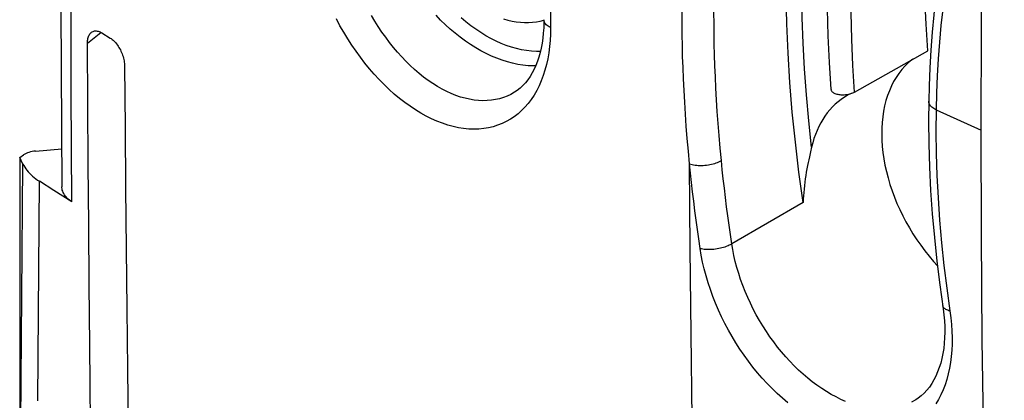
# Model space of a CAD drawing. Units: millimetres. Extents: x -45.6 to 45.6, y -43.5 to 43.5.
# Drawn here: x -44.4 to -22.3, y -0.1 to 8.4 of the extents above; entities that cross this region are included whole.
import ezdxf

# ---------------------------------------------------------------- set-up
doc = ezdxf.new("R2010")
doc.units = ezdxf.units.MM
doc.header["$LTSCALE"] = 16.335
doc.layers.get('0').update_dxf_attribs({"linetype": 'CONTINUOUS'})
doc.layers.add('DRAFT', color=7, linetype='CONTINUOUS')
doc.layers.add('RACCORDO', color=7, linetype='CONTINUOUS')

msp = doc.modelspace()

# ---------------------------------------------------------------- linework, layer by layer
at = {"color": 7, "linetype": 'CONTINUOUS'}
msp.add_line((-25.707, 6.799), (-24.065, 7.724), dxfattribs=at)
for points in [[(-26.235, 6.854), (-26.272, 7.46), (-26.297, 8.062), (-26.312, 8.66), (-26.315, 9.254), (-26.307, 9.843), (-26.288, 10.428), (-26.258, 11.007), (-26.217, 11.581), (-26.164, 12.149), (-26.101, 12.711), (-26.026, 13.267), (-25.941, 13.816)], [(-25.707, 6.799), (-25.743, 7.394), (-25.768, 7.985), (-25.782, 8.572), (-25.785, 9.155), (-25.778, 9.733), (-25.759, 10.306), (-25.729, 10.873), (-25.689, 11.436), (-25.638, 11.993), (-25.575, 12.544), (-25.502, 13.088), (-25.419, 13.627)], [(-33.582, 8.442), (-33.486, 8.414), (-33.391, 8.391), (-33.297, 8.375), (-33.204, 8.364), (-33.112, 8.358), (-33.021, 8.358), (-32.932, 8.364), (-32.845, 8.375), (-32.759, 8.391)], [(-32.759, 8.391), (-32.676, 8.413), (-32.675, 8.414)], [(-26.235, 6.854), (-26.234, 6.846), (-26.231, 6.835), (-26.225, 6.823), (-26.218, 6.812), (-26.208, 6.802), (-26.196, 6.792), (-26.182, 6.783), (-26.166, 6.774), (-26.148, 6.766), (-26.129, 6.759), (-26.108, 6.753), (-26.086, 6.748), (-26.063, 6.744), (-26.039, 6.741), (-26.014, 6.738), (-25.989, 6.737), (-25.963, 6.737)], [(-25.872, 6.719), (-25.935, 6.681), (-26.006, 6.633), (-26.074, 6.581), (-26.14, 6.525), (-26.202, 6.464), (-26.261, 6.4), (-26.318, 6.332), (-26.371, 6.26), (-26.42, 6.184), (-26.467, 6.105), (-26.51, 6.022), (-26.549, 5.936), (-26.585, 5.847), (-26.617, 5.756), (-26.646, 5.661), (-26.67, 5.563)], [(-25.963, 6.737), (-25.937, 6.738), (-25.91, 6.74), (-25.885, 6.743), (-25.859, 6.747), (-25.834, 6.752), (-25.81, 6.758), (-25.787, 6.764)], [(-25.78, 6.767), (-25.786, 6.764), (-25.862, 6.725), (-25.872, 6.719)], [(-25.787, 6.764), (-25.765, 6.772), (-25.744, 6.78), (-25.725, 6.789), (-25.707, 6.799)]]:
    msp.add_lwpolyline(points, dxfattribs=at)
at = {"layer": 'DRAFT', "color": 7, "linetype": 'CONTINUOUS'}
msp.add_line((-44.435, 5.327), (-44.435, -1.001), dxfattribs=at)
for points in [[(-22.867, 5.944), (-22.861, 8.304), (-22.841, 10.674), (-22.809, 13.051), (-22.764, 15.438), (-22.707, 17.832), (-22.636, 20.235), (-22.553, 22.646), (-22.457, 25.066)], [(-24.065, 7.724), (-24.102, 8.321), (-24.127, 8.913), (-24.141, 9.5), (-24.145, 10.084), (-24.137, 10.663), (-24.119, 11.237), (-24.09, 11.806), (-24.058, 12.244)], [(-24.399, 7.536), (-24.422, 7.52), (-24.501, 7.453), (-24.576, 7.38), (-24.646, 7.302), (-24.712, 7.218), (-24.773, 7.128), (-24.83, 7.034), (-24.881, 6.934), (-24.927, 6.829), (-24.967, 6.72), (-25.003, 6.607), (-25.033, 6.49), (-25.057, 6.369), (-25.076, 6.244), (-25.089, 6.116), (-25.097, 5.985), (-25.099, 5.852), (-25.095, 5.716), (-25.086, 5.578), (-25.071, 5.439), (-25.051, 5.298), (-25.025, 5.156), (-24.993, 5.013), (-24.956, 4.871), (-24.914, 4.727), (-24.866, 4.584), (-24.813, 4.442), (-24.756, 4.3), (-24.693, 4.16), (-24.626, 4.021), (-24.554, 3.884), (-24.478, 3.749), (-24.397, 3.616), (-24.313, 3.487), (-24.224, 3.36), (-24.132, 3.237), (-24.037, 3.117), (-23.938, 3.001), (-23.847, 2.902)], [(-22.348, -15.049), (-22.457, -12.738), (-22.553, -10.422), (-22.636, -8.1), (-22.707, -5.773), (-22.764, -3.44), (-22.809, -1.102), (-22.841, 1.241), (-22.861, 3.59), (-22.867, 5.944)]]:
    msp.add_lwpolyline(points, dxfattribs=at)
at = {"layer": 'RACCORDO', "color": 250, "linetype": 'CONTINUOUS'}
for p, q in [((-32.53, 11.13), (-32.527, 8.243)), ((-42.914, 7.898), (-42.612, 8.137)), ((-23.878, 6.399), (-22.867, 5.944)), ((-44.387, 2.231), (-44.364, 5.184)), ((-44.026, -0.126), (-43.991, 4.797)), ((-26.862, 4.323), (-28.463, 3.396)), ((-44.417, -1.032), (-44.387, 2.231))]:
    msp.add_line(p, q, dxfattribs=at)
at = {"layer": 'RACCORDO', "color": 7, "linetype": 'CONTINUOUS'}
for p, q in [((-42.589, 8.124), (-42.405, 8.01)), ((-33.333, 6.797), (-33.334, 6.796)), ((-44.077, 5.474), (-43.493, 5.525)), ((-26.67, 5.563), (-26.695, 5.459)), ((-44.435, 5.327), (-44.349, 5.387)), ((-44.364, 5.184), (-44.435, 5.327)), ((-26.695, 5.459), (-26.721, 5.343)), ((-43.668, 4.591), (-43.991, 4.797)), ((-43.262, 4.334), (-43.668, 4.591)), ((-24.335, -0.106), (-24.336, -0.107))]:
    msp.add_line(p, q, dxfattribs=at)
at = {"layer": 'RACCORDO', "color": 250, "linetype": 'CONTINUOUS'}
for points in [[(-26.862, 4.323), (-26.955, 5), (-27.035, 5.673), (-27.103, 6.344), (-27.158, 7.011), (-27.2, 7.674), (-27.229, 8.332), (-27.245, 8.982), (-27.249, 9.627), (-27.239, 10.279), (-27.216, 10.937), (-27.179, 11.6), (-27.125, 12.272), (-27.056, 12.951), (-26.968, 13.637), (-26.862, 14.328)], [(-26.67, 5.563), (-26.733, 6.153), (-26.785, 6.738), (-26.828, 7.319), (-26.861, 7.895), (-26.883, 8.466), (-26.896, 9.037), (-26.9, 9.607), (-26.893, 10.175), (-26.875, 10.749), (-26.847, 11.329), (-26.807, 11.913), (-26.754, 12.503), (-26.688, 13.098), (-26.608, 13.699), (-26.516, 14.305)], [(-23.574, 9.748), (-23.632, 9.388), (-23.683, 9.026), (-23.729, 8.66), (-23.769, 8.291), (-23.803, 7.918), (-23.831, 7.542), (-23.852, 7.164), (-23.868, 6.783), (-23.878, 6.399)], [(-43.262, 4.334), (-43.277, 6.772), (-43.284, 8.039), (-43.289, 9.339)], [(-29.408, 5.187), (-29.435, 5.473), (-29.46, 5.755), (-29.482, 6.033), (-29.501, 6.305), (-29.518, 6.573), (-29.533, 6.836), (-29.545, 7.095), (-29.555, 7.349), (-29.564, 7.598), (-29.57, 7.843), (-29.574, 8.083), (-29.577, 8.319), (-29.578, 8.55), (-29.577, 8.777), (-29.575, 8.999)], [(-28.695, 5.26), (-28.721, 5.542), (-28.745, 5.82), (-28.767, 6.092), (-28.786, 6.361), (-28.802, 6.624), (-28.817, 6.883), (-28.829, 7.138), (-28.839, 7.388), (-28.847, 7.633), (-28.853, 7.874), (-28.858, 8.11), (-28.86, 8.342), (-28.861, 8.57), (-28.86, 8.793), (-28.858, 9.012)], [(-32.527, 8.243), (-32.529, 8.098), (-32.537, 7.956), (-32.549, 7.817), (-32.567, 7.681), (-32.59, 7.547), (-32.618, 7.417), (-32.652, 7.291), (-32.691, 7.168), (-32.735, 7.051), (-32.784, 6.939), (-32.838, 6.831), (-32.897, 6.73), (-32.96, 6.634), (-33.028, 6.544), (-33.1, 6.46), (-33.176, 6.382), (-33.256, 6.311), (-33.34, 6.246), (-33.428, 6.187), (-33.52, 6.135), (-33.615, 6.09), (-33.714, 6.052), (-33.815, 6.02), (-33.92, 5.996), (-34.027, 5.978), (-34.137, 5.968), (-34.249, 5.965), (-34.362, 5.969), (-34.478, 5.981), (-34.595, 5.999), (-34.713, 6.025), (-34.833, 6.058), (-34.953, 6.097), (-35.074, 6.144), (-35.195, 6.198), (-35.317, 6.258), (-35.438, 6.325), (-35.559, 6.399), (-35.679, 6.479), (-35.798, 6.564), (-35.916, 6.656), (-36.033, 6.754), (-36.148, 6.857), (-36.261, 6.965), (-36.372, 7.079), (-36.481, 7.197), (-36.587, 7.32), (-36.691, 7.447), (-36.792, 7.578), (-36.89, 7.713), (-36.985, 7.852), (-37.077, 7.994), (-37.165, 8.139), (-37.25, 8.287), (-37.331, 8.438)], [(-33.334, 6.796), (-33.419, 6.747), (-33.501, 6.708), (-33.585, 6.675), (-33.672, 6.648), (-33.762, 6.628), (-33.854, 6.613), (-33.948, 6.605), (-34.044, 6.603), (-34.142, 6.607), (-34.241, 6.618), (-34.342, 6.635), (-34.443, 6.658), (-34.546, 6.687), (-34.649, 6.722), (-34.753, 6.764), (-34.857, 6.812), (-34.961, 6.865), (-35.065, 6.924), (-35.169, 6.989), (-35.272, 7.059), (-35.374, 7.135), (-35.475, 7.216), (-35.575, 7.302), (-35.673, 7.392), (-35.77, 7.488), (-35.865, 7.587), (-35.959, 7.691), (-36.05, 7.799), (-36.139, 7.911), (-36.225, 8.026), (-36.309, 8.144), (-36.39, 8.266), (-36.469, 8.391), (-36.544, 8.518)], [(-32.863, 7.384), (-32.918, 7.383), (-33.031, 7.388), (-33.146, 7.4), (-33.261, 7.418), (-33.378, 7.443), (-33.496, 7.474), (-33.614, 7.512), (-33.732, 7.555), (-33.851, 7.605), (-33.97, 7.661), (-34.088, 7.723), (-34.206, 7.79), (-34.322, 7.864), (-34.438, 7.942), (-34.552, 8.027), (-34.665, 8.116), (-34.776, 8.21), (-34.885, 8.309), (-34.992, 8.413), (-35.096, 8.521)], [(-32.756, 7.709), (-32.843, 7.709), (-32.953, 7.715), (-33.064, 7.728), (-33.177, 7.747), (-33.29, 7.773), (-33.404, 7.806), (-33.519, 7.845), (-33.634, 7.89), (-33.749, 7.941), (-33.864, 7.999), (-33.978, 8.062), (-34.091, 8.131), (-34.204, 8.206), (-34.315, 8.286), (-34.424, 8.372), (-34.532, 8.463)], [(-32.527, 8.243), (-32.555, 8.258), (-32.581, 8.274), (-32.604, 8.291), (-32.624, 8.309), (-32.641, 8.327), (-32.654, 8.347), (-32.665, 8.367), (-32.672, 8.387), (-32.676, 8.407), (-32.677, 8.421)], [(-23.878, 6.399), (-23.904, 6.412), (-23.928, 6.426), (-23.95, 6.441), (-23.97, 6.457), (-23.987, 6.473), (-24.003, 6.49), (-24.016, 6.508), (-24.026, 6.526), (-24.034, 6.544), (-24.04, 6.562), (-24.042, 6.58), (-24.043, 6.593)], [(-23.878, 6.399), (-23.882, 5.911), (-23.876, 5.419), (-23.86, 4.924), (-23.835, 4.424), (-23.8, 3.921), (-23.756, 3.416), (-23.703, 2.909), (-23.639, 2.399), (-23.567, 1.887)], [(-29.408, 5.187), (-29.38, 5.178), (-29.349, 5.171), (-29.317, 5.165), (-29.283, 5.159), (-29.248, 5.156), (-29.212, 5.153), (-29.176, 5.152), (-29.138, 5.152), (-29.101, 5.153), (-29.063, 5.156), (-29.025, 5.16), (-28.987, 5.165), (-28.95, 5.171), (-28.913, 5.179), (-28.878, 5.187), (-28.843, 5.197), (-28.81, 5.208), (-28.779, 5.22), (-28.749, 5.232), (-28.721, 5.246), (-28.695, 5.26)], [(-29.082, -11.84), (-29.141, -9.963), (-29.194, -8.083), (-29.241, -6.198), (-29.283, -4.31), (-29.319, -2.419), (-29.35, -0.523), (-29.375, 1.376), (-29.395, 3.28), (-29.408, 5.187)], [(-29.172, 3.292), (-29.204, 3.504), (-29.234, 3.715), (-29.262, 3.926), (-29.29, 4.137), (-29.316, 4.348), (-29.341, 4.558), (-29.365, 4.768), (-29.387, 4.977), (-29.408, 5.187)], [(-28.463, 3.396), (-28.493, 3.604), (-28.523, 3.812), (-28.551, 4.02), (-28.578, 4.227), (-28.604, 4.434), (-28.628, 4.641), (-28.652, 4.848), (-28.674, 5.054), (-28.695, 5.26)], [(-29.172, 3.292), (-29.144, 3.286), (-29.114, 3.281), (-29.082, 3.277), (-29.048, 3.274), (-29.014, 3.272), (-28.978, 3.271), (-28.941, 3.272), (-28.904, 3.274), (-28.867, 3.277), (-28.829, 3.281), (-28.791, 3.287), (-28.754, 3.293), (-28.717, 3.301), (-28.681, 3.31), (-28.645, 3.32), (-28.611, 3.33), (-28.578, 3.342), (-28.546, 3.354), (-28.517, 3.368), (-28.489, 3.381), (-28.463, 3.396)], [(-25.907, -0.143), (-26.015, -0.095), (-26.123, -0.042), (-26.23, 0.016), (-26.338, 0.079), (-26.444, 0.148), (-26.55, 0.222), (-26.655, 0.3), (-26.759, 0.383), (-26.861, 0.47), (-26.962, 0.562), (-27.06, 0.658), (-27.157, 0.758), (-27.252, 0.861), (-27.344, 0.969), (-27.434, 1.079), (-27.521, 1.193), (-27.605, 1.309), (-27.686, 1.429), (-27.764, 1.551), (-27.839, 1.675), (-27.911, 1.802), (-27.979, 1.93), (-28.043, 2.06), (-28.104, 2.191), (-28.161, 2.323), (-28.213, 2.457), (-28.262, 2.591), (-28.306, 2.725), (-28.346, 2.86), (-28.382, 2.995), (-28.413, 3.129), (-28.44, 3.263), (-28.463, 3.396)], [(-27.207, -0.171), (-27.325, -0.071), (-27.441, 0.035), (-27.555, 0.145), (-27.666, 0.259), (-27.776, 0.378), (-27.882, 0.502), (-27.986, 0.628), (-28.086, 0.759), (-28.184, 0.893), (-28.277, 1.03), (-28.368, 1.17), (-28.454, 1.313), (-28.537, 1.459), (-28.615, 1.606), (-28.689, 1.756), (-28.759, 1.906), (-28.824, 2.059), (-28.885, 2.212), (-28.941, 2.366), (-28.992, 2.521), (-29.039, 2.676), (-29.08, 2.831), (-29.116, 2.985), (-29.147, 3.139), (-29.172, 3.292)], [(-23.567, 1.887), (-23.592, 1.894), (-23.616, 1.902), (-23.637, 1.911), (-23.657, 1.921), (-23.674, 1.932), (-23.689, 1.943), (-23.702, 1.955), (-23.712, 1.968), (-23.719, 1.981), (-23.724, 1.995), (-23.726, 2.004)], [(-23.567, 1.887), (-23.546, 1.735), (-23.531, 1.585), (-23.522, 1.436), (-23.517, 1.29), (-23.519, 1.146), (-23.525, 1.005), (-23.537, 0.868), (-23.555, 0.733), (-23.578, 0.602), (-23.606, 0.475), (-23.639, 0.351), (-23.678, 0.232), (-23.722, 0.118), (-23.771, 0.008), (-23.825, -0.096), (-23.883, -0.196)], [(-24.336, -0.107), (-24.349, -0.115), (-24.43, -0.16)]]:
    msp.add_lwpolyline(points, dxfattribs=at)
at = {"layer": 'RACCORDO', "color": 7, "linetype": 'CONTINUOUS'}
for points in [[(-43.524, 14.055), (-43.522, 12.718), (-43.519, 11.375), (-43.514, 10.027), (-43.509, 8.674), (-43.503, 7.316), (-43.488, 4.669)], [(-23.723, 10.073), (-23.784, 9.697), (-23.839, 9.312), (-23.888, 8.924), (-23.931, 8.533), (-23.966, 8.138), (-23.996, 7.741), (-24.018, 7.34), (-24.034, 6.936), (-24.043, 6.593)], [(-32.677, 8.421), (-32.677, 8.362), (-32.681, 8.239), (-32.689, 8.119), (-32.702, 8.004), (-32.718, 7.893), (-32.738, 7.786), (-32.762, 7.682), (-32.79, 7.583), (-32.822, 7.488), (-32.857, 7.396), (-32.896, 7.31), (-32.939, 7.227), (-32.986, 7.149), (-33.036, 7.076), (-33.09, 7.008), (-33.148, 6.945), (-33.21, 6.888), (-33.276, 6.835), (-33.334, 6.796)], [(-42.914, 7.898), (-42.913, 7.926), (-42.911, 7.952), (-42.908, 7.977), (-42.904, 8.001), (-42.898, 8.024), (-42.891, 8.046), (-42.882, 8.066), (-42.872, 8.084), (-42.862, 8.101), (-42.849, 8.116), (-42.836, 8.13), (-42.828, 8.137)], [(-42.828, 8.137), (-42.822, 8.142), (-42.806, 8.151), (-42.79, 8.159), (-42.772, 8.165), (-42.754, 8.169), (-42.735, 8.17), (-42.716, 8.17), (-42.696, 8.167), (-42.675, 8.163), (-42.654, 8.156), (-42.633, 8.148), (-42.611, 8.137), (-42.589, 8.124)], [(-42.405, 8.01), (-42.384, 7.996), (-42.363, 7.98), (-42.342, 7.963), (-42.321, 7.944), (-42.301, 7.923), (-42.282, 7.901), (-42.263, 7.878), (-42.244, 7.853), (-42.226, 7.827), (-42.209, 7.8), (-42.193, 7.772), (-42.177, 7.743), (-42.163, 7.714), (-42.149, 7.684), (-42.137, 7.653), (-42.126, 7.623), (-42.116, 7.592), (-42.107, 7.561), (-42.099, 7.53), (-42.093, 7.5), (-42.088, 7.469), (-42.085, 7.44), (-42.082, 7.41), (-42.082, 7.382)], [(-42.838, -1.531), (-42.864, 1.127), (-42.876, 2.468), (-42.887, 3.817), (-42.897, 5.171), (-42.906, 6.531), (-42.914, 7.898)], [(-42.082, 7.382), (-42.072, 6.008), (-42.061, 4.642), (-42.048, 3.283), (-42.034, 1.93), (-42.019, 0.584), (-42.003, -0.753), (-41.985, -2.079), (-41.966, -3.396)], [(-24.043, 6.593), (-24.047, 6.151), (-24.041, 5.636), (-24.026, 5.116), (-24, 4.593), (-23.964, 4.067), (-23.917, 3.539), (-23.86, 3.007), (-23.793, 2.473), (-23.717, 1.938)], [(-26.721, 5.343), (-26.735, 5.28), (-26.748, 5.215), (-26.762, 5.147), (-26.776, 5.076), (-26.789, 5.004), (-26.801, 4.93), (-26.813, 4.854), (-26.823, 4.777), (-26.833, 4.7), (-26.841, 4.623), (-26.848, 4.546), (-26.854, 4.471), (-26.859, 4.397), (-26.862, 4.323)], [(-44.364, 5.184), (-44.345, 5.148), (-44.323, 5.113), (-44.3, 5.079), (-44.274, 5.045), (-44.246, 5.011), (-44.216, 4.978), (-44.183, 4.946), (-44.149, 4.915), (-44.112, 4.884), (-44.074, 4.854), (-44.033, 4.825), (-43.991, 4.797)], [(-43.262, 4.334), (-43.293, 4.355), (-43.321, 4.376), (-43.348, 4.398), (-43.372, 4.421), (-43.395, 4.445), (-43.415, 4.469), (-43.433, 4.494), (-43.448, 4.52), (-43.461, 4.546), (-43.471, 4.572), (-43.479, 4.6), (-43.484, 4.627), (-43.487, 4.654), (-43.488, 4.669)], [(-23.717, 1.938), (-23.701, 1.802), (-23.69, 1.668), (-23.684, 1.538), (-23.683, 1.41), (-23.686, 1.286), (-23.695, 1.165), (-23.708, 1.048), (-23.726, 0.934), (-23.748, 0.824), (-23.775, 0.718), (-23.807, 0.616), (-23.843, 0.519), (-23.883, 0.427), (-23.927, 0.34), (-23.976, 0.258), (-24.029, 0.181), (-24.086, 0.11), (-24.147, 0.044), (-24.212, -0.016), (-24.282, -0.07), (-24.336, -0.107)]]:
    msp.add_lwpolyline(points, dxfattribs=at)
msp.add_ellipse((-44.042, 5.258), major_axis=(0.4, 0.022), ratio=0.545214, start_param=1.627844, end_param=2.413242, dxfattribs=at)

doc.saveas('drawing.dxf')
